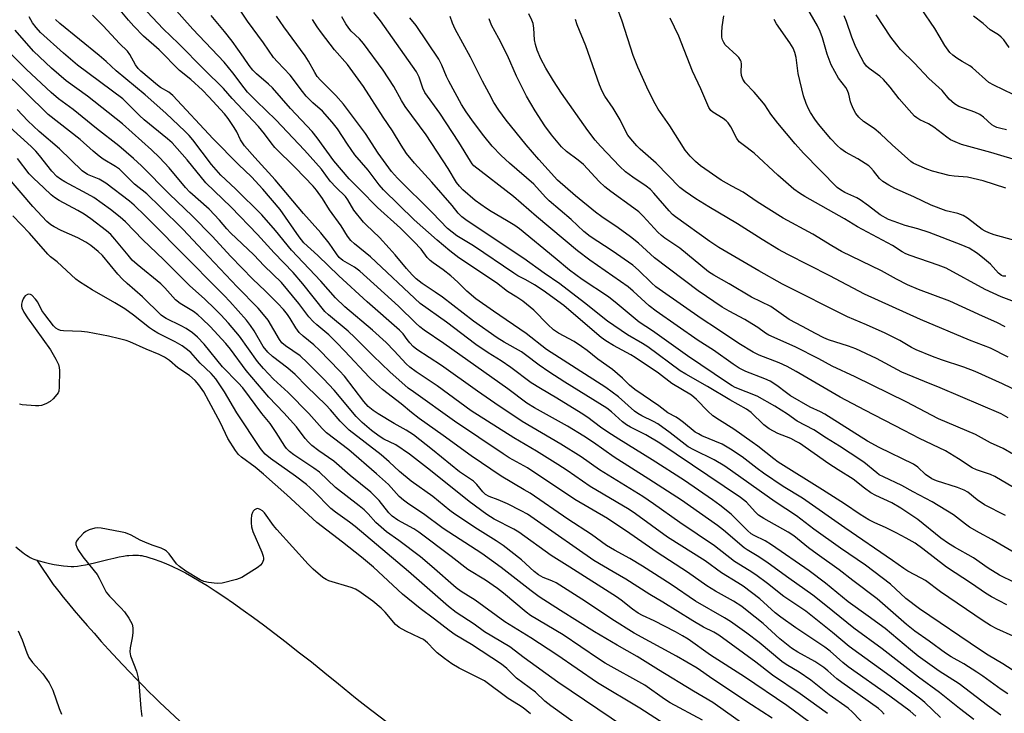
# Model space of a CAD drawing. Units: inches. Extents: x 1219770 to 1225770, y 557455 to 561455.
# Drawn here: x 1223278 to 1223565, y 559656 to 559858 of the extents above; entities that cross this region are included whole.
import ezdxf

# ---------------------------------------------------------------- set-up
doc = ezdxf.new("R2010")
doc.units = ezdxf.units.IN
doc.header["$MEASUREMENT"] = 0
doc.layers.add('HYDRO-Single Line Stream', color=4, linetype='Continuous')
doc.layers.add('Undefined', color=1, linetype='Continuous')

msp = doc.modelspace()

# ---------------------------------------------------------------- linework, layer by layer
at = {"layer": 'HYDRO-Single Line Stream'}
for points in [[(1223277.28, 559704.45), (1223278.41, 559703.49), (1223279.24, 559702.83), (1223279.79, 559702.43), (1223280.34, 559702.06), (1223280.88, 559701.72), (1223281.42, 559701.4), (1223281.97, 559701.13), (1223282.52, 559700.88), (1223283.08, 559700.68), (1223283.38, 559700.58)], [(1223283.38, 559700.58), (1223284.04, 559700.38), (1223285.47, 559700), (1223287.08, 559699.63), (1223288.43, 559699.37), (1223289.78, 559699.13), (1223291.07, 559698.95), (1223292.28, 559698.83), (1223293.33, 559698.77), (1223294.08, 559698.79), (1223295.16, 559698.88), (1223296.3, 559699.05), (1223297.51, 559699.27), (1223299.73, 559699.75), (1223304.05, 559700.81), (1223305.72, 559701.2), (1223307.35, 559701.55), (1223308.62, 559701.78), (1223309.55, 559701.92), (1223310.15, 559701.99), (1223311.3, 559702.08), (1223311.85, 559702.09), (1223312.39, 559702.09), (1223312.9, 559702.06), (1223313.39, 559702), (1223313.91, 559701.92), (1223314.46, 559701.8), (1223315.04, 559701.66), (1223315.94, 559701.41), (1223317.53, 559700.89), (1223319.19, 559700.28), (1223320.85, 559699.6), (1223322.8, 559698.74), (1223324.88, 559697.76), (1223326.62, 559696.87), (1223328.44, 559695.88), (1223330.62, 559694.6), (1223332.91, 559693.2), (1223335.28, 559691.67), (1223337.73, 559690.04), (1223340.56, 559688.09), (1223343.45, 559686.04), (1223346.38, 559683.91), (1223349.33, 559681.72), (1223352.62, 559679.23), (1223355.9, 559676.71), (1223359.46, 559673.93), (1223363.25, 559670.94), (1223367.19, 559667.78), (1223371.19, 559664.54), (1223376.1, 559660.54), (1223377.46, 559659.44), (1223379.24, 559658.05), (1223386.96, 559652.11)], [(1223283.38, 559700.58), (1223284.89, 559698.26), (1223286.54, 559695.8), (1223288.15, 559693.54), (1223288.94, 559692.48), (1223289.71, 559691.46), (1223291.05, 559689.79), (1223292.57, 559687.94), (1223294.25, 559685.94), (1223296.06, 559683.82), (1223298, 559681.59), (1223300.02, 559679.3), (1223302.12, 559676.95), (1223304.26, 559674.59), (1223308.28, 559670.24), (1223310.43, 559667.97), (1223312.23, 559666.08), (1223314.28, 559663.98), (1223315.96, 559662.29), (1223317.57, 559660.7), (1223319.09, 559659.25), (1223324.97, 559653.69)]]:
    msp.add_lwpolyline(points, dxfattribs=at)
at = {"layer": 'Undefined'}
for points, elevation in [([(1223565.94, 559661.69), (1223563.98, 559662.95), (1223558.63, 559666.83), (1223556.92, 559667.98), (1223553.19, 559670.36), (1223549.43, 559672.46), (1223547.81, 559673.48), (1223543.09, 559677.03), (1223538.89, 559679.93), (1223536.5, 559681.86), (1223527.9, 559689.31), (1223520.83, 559694.64), (1223516.86, 559697.82), (1223510.42, 559702.36), (1223507.92, 559704.22), (1223503.65, 559707.65), (1223502.01, 559708.73), (1223494.91, 559712.76), (1223493.43, 559713.7), (1223492.38, 559714.66), (1223489.86, 559717.46), (1223488.15, 559718.82), (1223464.69, 559734.64), (1223460.63, 559737.14), (1223456.13, 559739.38), (1223454.94, 559740.05), (1223453.85, 559740.86), (1223450.56, 559743.84), (1223449.27, 559744.85), (1223437.01, 559752.44), (1223432.4, 559755.43), (1223429.52, 559757.38), (1223425.61, 559760.43), (1223424.41, 559761.28), (1223419.41, 559764.1), (1223417.34, 559765.4), (1223410.43, 559770.22), (1223401.38, 559777.16), (1223399.3, 559778.66), (1223395.52, 559781.22), (1223393.8, 559782.55), (1223392.6, 559783.66), (1223390.9, 559785.51), (1223387.66, 559789.55), (1223385.94, 559791.51), (1223383.05, 559794.54), (1223379.25, 559798.23), (1223378.45, 559799.09), (1223375.63, 559802.58), (1223373.82, 559805.59), (1223373.15, 559806.53), (1223370.5, 559809.14), (1223368.75, 559810.98), (1223366.16, 559814.47), (1223361.27, 559820.02), (1223352.94, 559828.89), (1223347.32, 559834.31), (1223344.7, 559836.96), (1223343.71, 559838.15), (1223340.42, 559842.55), (1223337.89, 559845.69), (1223328.78, 559855.26), (1223319.91, 559865.24)], 420), ([(1223556.01, 559654.15), (1223551.89, 559657.38), (1223546.11, 559662.09), (1223539.95, 559666.56), (1223529.34, 559674.74), (1223521.09, 559680.83), (1223512.99, 559687.42), (1223509.21, 559690.36), (1223502.19, 559695.33), (1223496.17, 559699.74), (1223493.49, 559701.55), (1223490.04, 559703.58), (1223489.17, 559704.18), (1223483.23, 559709.34), (1223481.5, 559710.68), (1223470.94, 559718.06), (1223461.5, 559724.18), (1223451.38, 559730.59), (1223445.38, 559734.84), (1223442.58, 559736.72), (1223437.77, 559739.65), (1223428.2, 559744.92), (1223425.97, 559746.28), (1223420.39, 559750.54), (1223401.85, 559763.73), (1223396.13, 559767.58), (1223394.81, 559768.57), (1223393.63, 559769.63), (1223388.59, 559774.6), (1223377.34, 559784.82), (1223375.83, 559785.96), (1223372.4, 559787.9), (1223371.38, 559788.79), (1223370.53, 559789.83), (1223368.4, 559792.91), (1223365.99, 559795.9), (1223360.94, 559801.58), (1223352.72, 559811.42), (1223346.8, 559817.86), (1223343.81, 559821.28), (1223342.67, 559823.01), (1223341.54, 559825.35), (1223340.82, 559826.6), (1223339.07, 559829.26), (1223337.96, 559830.63), (1223333.44, 559835.56), (1223331.56, 559837.49), (1223328.14, 559840.64), (1223324.85, 559843.24), (1223319, 559849.23), (1223314.37, 559853.18), (1223311.57, 559856.12), (1223310.05, 559857.85), (1223307.1, 559861.35)], 416), ([(1223565.2, 559768.6), (1223562.79, 559769.81), (1223558.62, 559771.62), (1223549.09, 559776.02), (1223539.93, 559779.48), (1223536.76, 559780.84), (1223533.59, 559782.41), (1223529.18, 559784.85), (1223517.55, 559790.51), (1223514.77, 559792.11), (1223509.21, 559795.53), (1223500.61, 559800.26), (1223493, 559804.93), (1223488.88, 559807.78), (1223485.58, 559809.5), (1223482.52, 559811.27), (1223476.52, 559815.45), (1223475.05, 559816.72), (1223473.45, 559818.28), (1223472.06, 559820.05), (1223467.55, 559827.08), (1223464.14, 559831.98), (1223463.28, 559833.54), (1223461.41, 559837.26), (1223458.29, 559844.24), (1223456.93, 559847.64), (1223453.68, 559857.55), (1223452.02, 559862.1)], 444), ([(1223565.4, 559808.97), (1223558.77, 559811.08), (1223554.22, 559812.13), (1223550.3, 559812.45), (1223548.9, 559812.65), (1223544.05, 559813.95), (1223542.4, 559814.52), (1223539.46, 559815.71), (1223538.42, 559816.21), (1223537.7, 559816.68), (1223532.26, 559821.55), (1223528.93, 559824.81), (1223527.08, 559826.33), (1223523.93, 559828.4), (1223522.63, 559829.61), (1223521.7, 559830.73), (1223521.01, 559831.99), (1223520.42, 559833.31), (1223520.17, 559834.13), (1223519.69, 559836.38), (1223519.33, 559837.41), (1223518.82, 559838.29), (1223516.69, 559841.03), (1223514.5, 559844.91), (1223513.34, 559847.94), (1223512.01, 559852.77), (1223511.38, 559854.54), (1223510.52, 559856.24), (1223506.66, 559862.95)], 452), ([(1223567.47, 559836.26), (1223561.83, 559838.93), (1223560.44, 559839.76), (1223555.71, 559844.04), (1223554.88, 559844.61), (1223552.63, 559845.88), (1223551.13, 559846.84), (1223549.92, 559847.69), (1223549.07, 559848.46), (1223547.6, 559850.55), (1223546.01, 559853.32), (1223544.66, 559855.47), (1223540.76, 559861.28)], 458), ([(1223529.94, 559655.73), (1223529.15, 559656.59), (1223528.27, 559657.38), (1223517.63, 559664.94), (1223516.23, 559666.04), (1223513.61, 559668.39), (1223512.4, 559669.34), (1223509.77, 559671.04), (1223504.81, 559673.77), (1223502.95, 559674.96), (1223499.62, 559677.65), (1223494.75, 559682.16), (1223490.13, 559685.88), (1223488.5, 559687.1), (1223486.12, 559688.67), (1223480.84, 559691.61), (1223478.32, 559693.11), (1223472.71, 559697.1), (1223463.89, 559702.85), (1223455.95, 559708.4), (1223449.43, 559712.78), (1223439.94, 559718.31), (1223426.17, 559727.52), (1223420.81, 559730.45), (1223419.04, 559731.53), (1223404.9, 559741.04), (1223392.95, 559749.58), (1223391.46, 559750.72), (1223386.06, 559755.45), (1223381.24, 559760.07), (1223375.89, 559765.46), (1223373.95, 559767.32), (1223368.26, 559772.02), (1223367.22, 559773), (1223360.75, 559781.08), (1223357.92, 559784.36), (1223352.4, 559790.16), (1223347.62, 559795.42), (1223339.93, 559803.46), (1223332.53, 559810.5), (1223327.11, 559817.25), (1223322.72, 559822.2), (1223321.43, 559823.32), (1223314.58, 559828.81), (1223313.2, 559830.12), (1223309.48, 559833.93), (1223308.37, 559834.96), (1223295.23, 559844.82), (1223291.12, 559848.23), (1223284.4, 559854.29), (1223283.12, 559855.77), (1223282.11, 559857.11), (1223281.16, 559858.82)], 410), ([(1223539.16, 559655.11), (1223537.51, 559656.62), (1223531.58, 559661), (1223519.44, 559669.57), (1223517.92, 559670.79), (1223514.23, 559674.05), (1223512.69, 559675.25), (1223504.27, 559680.91), (1223499.88, 559683.96), (1223498.27, 559685.27), (1223493.81, 559689.35), (1223488.9, 559692.99), (1223487.33, 559694.04), (1223482.61, 559696.92), (1223477.89, 559700.41), (1223466.87, 559707.29), (1223457.62, 559714.08), (1223455.77, 559715.35), (1223444.42, 559722.04), (1223437.66, 559726.75), (1223435, 559728.5), (1223428.77, 559732.32), (1223422.18, 559736.2), (1223409.73, 559744.07), (1223399.84, 559751.41), (1223393.75, 559755.43), (1223391.92, 559756.82), (1223390.85, 559757.77), (1223387.36, 559761.61), (1223385.01, 559763.95), (1223381.01, 559767.56), (1223373.03, 559774.35), (1223370.31, 559777.01), (1223366.03, 559781.87), (1223357.51, 559790.94), (1223352.85, 559796.63), (1223348.82, 559801.19), (1223341.22, 559808.78), (1223336.92, 559812.77), (1223335.51, 559814.25), (1223334.19, 559815.82), (1223328.75, 559823.04), (1223327.7, 559824.27), (1223326.53, 559825.47), (1223320.86, 559830.81), (1223314.88, 559836.11), (1223306.45, 559843.09), (1223303.49, 559845.81), (1223301.47, 559847.55), (1223290.02, 559856.94), (1223288.74, 559858.12)], 412), ([(1223546.34, 559654.79), (1223541.77, 559659.18), (1223540.63, 559660.12), (1223531.66, 559666.79), (1223519.78, 559675.43), (1223514.93, 559679.57), (1223507.17, 559685.78), (1223500.78, 559690.05), (1223495.96, 559693.83), (1223492.65, 559696.28), (1223490.63, 559697.62), (1223486.42, 559700.23), (1223480.56, 559704.79), (1223470.51, 559711.56), (1223462.82, 559717.05), (1223459.74, 559719.14), (1223447.14, 559726.95), (1223441.74, 559730.68), (1223435.84, 559734.39), (1223424.63, 559741.01), (1223416.69, 559746.32), (1223411.62, 559749.82), (1223401.17, 559757.27), (1223393.94, 559761.96), (1223392.87, 559762.88), (1223391.94, 559763.86), (1223391.09, 559764.9), (1223389.96, 559766.52), (1223388.93, 559767.6), (1223379.46, 559775.85), (1223371.21, 559783.46), (1223365.18, 559789.36), (1223361.06, 559793.03), (1223359.69, 559794.75), (1223354.14, 559802.76), (1223349.11, 559808.66), (1223345.83, 559812.21), (1223342.01, 559815.89), (1223334.71, 559823.28), (1223322.9, 559835.99), (1223321.81, 559836.92), (1223319.36, 559838.32), (1223318.51, 559838.92), (1223313.66, 559843.05), (1223312.84, 559843.83), (1223312.06, 559844.83), (1223310.4, 559847.91), (1223309.76, 559848.81), (1223307.4, 559851.1), (1223302.67, 559856.19), (1223299.52, 559859.31)], 414), ([(1223563.9, 559655.47), (1223560.03, 559658.29), (1223551.79, 559664.62), (1223545.94, 559668.3), (1223539.88, 559672.64), (1223537.59, 559674.45), (1223530.21, 559680.67), (1223525.3, 559684.33), (1223519.5, 559688.43), (1223512.85, 559693.91), (1223508.1, 559697.46), (1223497.21, 559705.11), (1223495.29, 559706.2), (1223492.13, 559707.74), (1223491.28, 559708.28), (1223490.23, 559709.2), (1223485.39, 559713.97), (1223482.16, 559716.58), (1223480.03, 559718.18), (1223471.83, 559723.8), (1223462.48, 559729.79), (1223452.75, 559735.82), (1223449.55, 559737.9), (1223447.38, 559739.38), (1223443.67, 559742.18), (1223441.77, 559743.45), (1223434.74, 559747.79), (1223429.94, 559750.58), (1223427.24, 559752.26), (1223421.34, 559756.69), (1223418.5, 559758.62), (1223414.72, 559760.98), (1223411.12, 559763.44), (1223402.57, 559769.95), (1223394.88, 559775.38), (1223380.51, 559788.99), (1223375.8, 559792.72), (1223374.77, 559793.68), (1223373.78, 559794.99), (1223371.9, 559797.94), (1223368.51, 559802.62), (1223366.51, 559805.99), (1223364.77, 559808.33), (1223363.8, 559809.51), (1223358.66, 559814.83), (1223352.64, 559820.79), (1223351.52, 559822.13), (1223349.64, 559824.75), (1223347.82, 559826.94), (1223340.24, 559835.11), (1223337.65, 559838.02), (1223332.04, 559843.56), (1223324.56, 559851.13), (1223320.17, 559855.39), (1223315.51, 559860.29)], 418), ([(1223567.2, 559668.62), (1223564.49, 559670.38), (1223560.22, 559672.91), (1223557.95, 559674.37), (1223540.25, 559686.42), (1223536.26, 559689.46), (1223531.83, 559693.63), (1223524.52, 559699.1), (1223517.23, 559704.05), (1223509.52, 559709.62), (1223504.4, 559713.47), (1223498.27, 559717.55), (1223483.63, 559727.94), (1223480.51, 559729.85), (1223474.52, 559732.74), (1223472.96, 559733.64), (1223467.68, 559737.67), (1223464.06, 559740.31), (1223462.87, 559740.98), (1223459.43, 559742.61), (1223458.23, 559743.32), (1223457.33, 559744.04), (1223452.66, 559748.15), (1223448.95, 559750.91), (1223431.64, 559761.93), (1223425.79, 559766.61), (1223416.22, 559773.11), (1223411.11, 559776.73), (1223408.54, 559778.92), (1223405.92, 559781.55), (1223403.82, 559783.42), (1223401.61, 559785.18), (1223398.67, 559787.2), (1223397.82, 559787.88), (1223396.94, 559788.79), (1223395.19, 559791.16), (1223393.11, 559793.44), (1223389.16, 559797.26), (1223382.46, 559803.29), (1223377.38, 559808.6), (1223374.29, 559811.64), (1223369.82, 559816.91), (1223364.95, 559823.6), (1223363.5, 559825.42), (1223357.16, 559832.16), (1223351.94, 559838.16), (1223350.81, 559839.23), (1223347.25, 559842.3), (1223346.22, 559843.31), (1223345.17, 559844.64), (1223343.5, 559847.13), (1223340.17, 559851.73), (1223337.95, 559854.57), (1223334.06, 559859.28)], 422), ([(1223567.48, 559678.43), (1223562.77, 559680.55), (1223560.86, 559681.54), (1223558.76, 559682.89), (1223546.4, 559691.41), (1223541.99, 559694.63), (1223540.77, 559695.36), (1223536.87, 559697.44), (1223535.72, 559698.14), (1223532.43, 559700.51), (1223518.5, 559710.01), (1223506.16, 559718.67), (1223500.55, 559722.08), (1223494.8, 559725.97), (1223493.02, 559727.25), (1223488.6, 559730.65), (1223485.25, 559732.9), (1223482.83, 559734.34), (1223476.89, 559736.85), (1223475.89, 559737.35), (1223474.98, 559737.91), (1223471.6, 559740.72), (1223470.43, 559741.61), (1223469.45, 559742.23), (1223467.02, 559743.56), (1223464.37, 559745.58), (1223457.41, 559750.34), (1223455.89, 559751.59), (1223453.76, 559753.62), (1223450.91, 559756.12), (1223446.62, 559759.15), (1223443.55, 559761.64), (1223441.91, 559762.87), (1223439.71, 559764.33), (1223435.18, 559766.76), (1223433.76, 559767.69), (1223432.09, 559769.22), (1223427.96, 559773.45), (1223424.77, 559776.02), (1223423.1, 559777.23), (1223420.37, 559778.83), (1223417.15, 559781.39), (1223406.21, 559788.69), (1223403.54, 559790.71), (1223399.83, 559793.79), (1223393.18, 559799.73), (1223384.2, 559808.44), (1223383.01, 559809.88), (1223379.75, 559814.24), (1223375.94, 559818.62), (1223373.77, 559821.75), (1223370.86, 559826.2), (1223369.34, 559828.22), (1223366.51, 559831.41), (1223363.68, 559833.78), (1223361.72, 559835.73), (1223360.64, 559837.06), (1223357.08, 559841.83), (1223353.36, 559845.73), (1223352.25, 559847.02), (1223349.36, 559851.25), (1223344.7, 559857.55), (1223342.76, 559860.55)], 424), ([(1223565.64, 559687.54), (1223561.15, 559689.92), (1223559.44, 559690.97), (1223555.36, 559693.79), (1223548.11, 559698.53), (1223541.25, 559703.93), (1223538.97, 559705.53), (1223536.35, 559707.04), (1223533.48, 559708.58), (1223530.33, 559710.12), (1223527.21, 559711.44), (1223525.46, 559712.39), (1223522.94, 559713.94), (1223518.38, 559717), (1223512.02, 559721.07), (1223499.1, 559729.19), (1223497.81, 559730.11), (1223493.23, 559733.76), (1223491.59, 559734.97), (1223486.22, 559738.72), (1223482.08, 559741.34), (1223480.13, 559742.67), (1223478.66, 559743.97), (1223475.34, 559747.42), (1223473.9, 559748.62), (1223468.17, 559752.07), (1223464.32, 559755.05), (1223457.53, 559759.64), (1223456.24, 559760.41), (1223451.14, 559763.12), (1223449, 559764.5), (1223447.62, 559765.48), (1223446.29, 559766.54), (1223436.71, 559774.77), (1223430.67, 559779.15), (1223428.19, 559780.77), (1223425.63, 559782.26), (1223423.37, 559783.46), (1223422.17, 559784.2), (1223410.43, 559792.17), (1223405.55, 559795.11), (1223402.86, 559797.24), (1223398.53, 559801.8), (1223388.3, 559811.91), (1223386.57, 559813.81), (1223382.73, 559819.14), (1223379.03, 559824.83), (1223372.57, 559833.44), (1223370.36, 559835.97), (1223365.88, 559840.45), (1223364.95, 559841.51), (1223364.22, 559842.68), (1223362.43, 559845.97), (1223361.47, 559847.48), (1223355.2, 559855.94), (1223353.06, 559859.09)], 426), ([(1223567.93, 559694.12), (1223563.5, 559696.24), (1223560.21, 559698.23), (1223555.95, 559701.28), (1223550.39, 559704.36), (1223548.64, 559705.47), (1223546.48, 559707.03), (1223539.76, 559712.45), (1223534.79, 559715.75), (1223532.23, 559717.26), (1223527.56, 559719.4), (1223526.08, 559720.22), (1223524.27, 559721.56), (1223520.94, 559724.2), (1223516.59, 559726.88), (1223513.9, 559728.64), (1223505.35, 559734.63), (1223504.36, 559735.21), (1223502.75, 559735.99), (1223498.97, 559737.51), (1223496.53, 559738.81), (1223494.92, 559740.06), (1223491.24, 559743.58), (1223489.92, 559744.56), (1223485.04, 559747.26), (1223478.55, 559751.18), (1223472.19, 559754.75), (1223470.55, 559755.75), (1223461.22, 559762.73), (1223459.67, 559763.72), (1223455.25, 559766.26), (1223449.42, 559770.2), (1223442.79, 559775.58), (1223435.59, 559781.09), (1223431.05, 559784.2), (1223425.06, 559788.46), (1223408.59, 559799.4), (1223407, 559800.62), (1223406, 559801.68), (1223404.24, 559803.88), (1223398.34, 559810.71), (1223393.23, 559816.24), (1223390.95, 559819.07), (1223389.38, 559821.48), (1223386.9, 559825.68), (1223384.15, 559829.68), (1223378.45, 559838.55), (1223373.75, 559844.93), (1223370.01, 559849.25), (1223366.18, 559854.19), (1223364.92, 559855.97), (1223363.55, 559858.12)], 428), ([(1223569.48, 559701.86), (1223561.26, 559706.66), (1223557.67, 559708.58), (1223554.84, 559710.21), (1223553.62, 559711.04), (1223550.13, 559713.81), (1223543.9, 559717.6), (1223538.42, 559720.47), (1223535.08, 559722.36), (1223529.73, 559724.83), (1223528.53, 559725.47), (1223527.78, 559726.02), (1223524.05, 559729.14), (1223520.11, 559731.81), (1223516.98, 559733.82), (1223513.22, 559736.1), (1223509.51, 559738.59), (1223504.67, 559741.11), (1223501.86, 559743.14), (1223498.11, 559745.46), (1223492.96, 559748.41), (1223486.61, 559750.92), (1223485.7, 559751.38), (1223484.32, 559752.23), (1223472.7, 559760.08), (1223462.58, 559767.44), (1223458.67, 559769.93), (1223452.28, 559775.29), (1223449.72, 559777.28), (1223442.08, 559782.32), (1223438.35, 559785.04), (1223434.22, 559788.56), (1223423.82, 559797.12), (1223422.5, 559798.05), (1223420.08, 559799.58), (1223415.63, 559802.11), (1223414.2, 559803.04), (1223410.89, 559805.4), (1223407.31, 559808.49), (1223406.35, 559809.54), (1223405.49, 559810.65), (1223403.08, 559814.67), (1223396.62, 559824.44), (1223390.58, 559832.78), (1223389.52, 559834.52), (1223387.24, 559838.59), (1223384.13, 559843.33), (1223378.4, 559851.1), (1223377.22, 559852.43), (1223374.86, 559854.72), (1223374.15, 559855.6), (1223373.32, 559856.82), (1223372.08, 559858.82)], 430), ([(1223565.23, 559713.6), (1223559.17, 559716.67), (1223557.03, 559718.13), (1223554.29, 559720.36), (1223553.2, 559721), (1223551.29, 559721.74), (1223545.19, 559723.68), (1223543.88, 559724.26), (1223541.98, 559725.53), (1223539.72, 559727.68), (1223538.53, 559728.53), (1223528.53, 559733.42), (1223525.15, 559735.23), (1223512.67, 559743.16), (1223511.4, 559743.84), (1223508.42, 559745.14), (1223502.74, 559748.47), (1223501.52, 559749.3), (1223498.74, 559751.46), (1223496.76, 559752.75), (1223495.19, 559753.46), (1223489.67, 559755.57), (1223487.76, 559756.53), (1223486.02, 559757.67), (1223480.29, 559761.8), (1223475.82, 559764.58), (1223463.6, 559773.08), (1223461.61, 559774.68), (1223456.94, 559778.94), (1223455.48, 559780.17), (1223444.3, 559787.97), (1223440.74, 559790.65), (1223428.76, 559800.68), (1223422.04, 559806.54), (1223410.58, 559815.48), (1223410.03, 559816.08), (1223409.53, 559816.79), (1223406.18, 559822.32), (1223400.67, 559830.83), (1223396.31, 559836.78), (1223395.72, 559838.06), (1223394.64, 559841.28), (1223393.82, 559842.79), (1223384.56, 559856.08), (1223383.36, 559857.7), (1223381.44, 559860.1)], 432), ([(1223573.07, 559718.59), (1223562.12, 559724.97), (1223560.86, 559725.54), (1223556.85, 559726.94), (1223555.6, 559727.51), (1223551.63, 559730.13), (1223547.81, 559732.45), (1223540.27, 559736.06), (1223535.74, 559738.32), (1223524.36, 559744.31), (1223517.13, 559748.03), (1223504.3, 559755.58), (1223501.71, 559757), (1223499.38, 559758.11), (1223493.56, 559760.32), (1223491.79, 559761.16), (1223487.71, 559763.69), (1223481.47, 559767.92), (1223476.71, 559771.03), (1223465.41, 559778.89), (1223463.55, 559780.26), (1223462.21, 559781.36), (1223458.5, 559785.08), (1223456.83, 559786.5), (1223450.78, 559790.7), (1223444.36, 559794.85), (1223442.59, 559796.36), (1223438.84, 559799.79), (1223432.47, 559805.29), (1223431.41, 559806.31), (1223428, 559810.07), (1223420.87, 559816.25), (1223418.48, 559818.45), (1223415.9, 559821.2), (1223413.4, 559824.18), (1223410.42, 559828.2), (1223408.3, 559831.22), (1223406.97, 559833.37), (1223403.26, 559840.14), (1223402.6, 559841.5), (1223401.24, 559844.8), (1223400.33, 559846.53), (1223393.78, 559856.3), (1223391.95, 559858.53)], 434), ([(1223570.6, 559729.66), (1223564.59, 559733.17), (1223560.95, 559734.82), (1223556.56, 559737.16), (1223545.76, 559741.73), (1223536.4, 559746.68), (1223521.54, 559753.97), (1223514.86, 559757.13), (1223510.95, 559759.22), (1223504.05, 559762.69), (1223496.39, 559766.09), (1223495.43, 559766.67), (1223493.19, 559768.35), (1223491.42, 559769.46), (1223489.37, 559770.68), (1223484.84, 559773.15), (1223482.84, 559774.32), (1223475.84, 559779.09), (1223463.12, 559788.63), (1223458.49, 559792.9), (1223456.16, 559794.81), (1223452.59, 559797.41), (1223447.77, 559800.6), (1223445.93, 559801.97), (1223440.16, 559806.7), (1223434.85, 559811.28), (1223429.44, 559817.27), (1223425.73, 559821.56), (1223419.95, 559828.71), (1223417.8, 559831.68), (1223416.39, 559833.91), (1223414.98, 559836.48), (1223413.03, 559840.14), (1223409.52, 559847.13), (1223405.13, 559855.24), (1223404.34, 559857.06), (1223403.65, 559858.93)], 436), ([(1223566.05, 559742.06), (1223564, 559743.26), (1223546.3, 559750.82), (1223541.7, 559752.63), (1223535.14, 559755.37), (1223527.76, 559759.31), (1223521.69, 559762.11), (1223519.57, 559762.92), (1223513.75, 559764.81), (1223512.4, 559765.4), (1223510.01, 559766.59), (1223506.18, 559768.7), (1223502.27, 559770.72), (1223496.94, 559774.45), (1223491.32, 559777.2), (1223484.87, 559781.09), (1223480.34, 559783.62), (1223478.83, 559784.62), (1223470.46, 559791.46), (1223466.13, 559794.4), (1223465.12, 559795.19), (1223464.09, 559796.15), (1223459.84, 559800.76), (1223458.56, 559802.01), (1223457.1, 559803.17), (1223450.45, 559807.94), (1223448.68, 559809.33), (1223447.01, 559810.9), (1223442.42, 559815.82), (1223440.93, 559817.06), (1223437.48, 559819.67), (1223436.05, 559821), (1223433.11, 559824.52), (1223431.18, 559827.11), (1223428.36, 559831.52), (1223425.84, 559835.75), (1223422.95, 559841.54), (1223420.31, 559847.55), (1223417.82, 559852.51), (1223415.71, 559856.39), (1223414.96, 559858.29)], 438), ([(1223569.61, 559749.48), (1223564.42, 559751.98), (1223556.47, 559755.52), (1223553.15, 559756.83), (1223546.6, 559758.96), (1223543.98, 559759.89), (1223539.27, 559761.91), (1223537.91, 559762.59), (1223534.53, 559764.57), (1223530.27, 559766.72), (1223524.81, 559769.16), (1223519.24, 559771.46), (1223500.39, 559781.02), (1223493.49, 559784.86), (1223481.82, 559791.69), (1223479.21, 559793.4), (1223469.23, 559800.57), (1223468.33, 559801.31), (1223467.36, 559802.31), (1223462.97, 559807.5), (1223461.98, 559808.55), (1223460.74, 559809.57), (1223456.77, 559812.15), (1223454.71, 559813.71), (1223453.04, 559815.31), (1223447.36, 559821.19), (1223445.86, 559822.97), (1223443.74, 559825.73), (1223436.08, 559836.66), (1223433.73, 559840.23), (1223431.54, 559843.87), (1223430.08, 559846.59), (1223428.97, 559849.18), (1223428.46, 559850.79), (1223428.22, 559852.17), (1223427.98, 559855.58), (1223427.77, 559856.87), (1223427.42, 559857.9), (1223426.56, 559859.77)], 440), ([(1223566.03, 559759.72), (1223560.87, 559762.34), (1223554.81, 559764.72), (1223540.54, 559770.74), (1223524.25, 559778.07), (1223514.18, 559783.44), (1223501.95, 559789.62), (1223499.21, 559791.09), (1223494.46, 559793.97), (1223487.26, 559798.55), (1223478.92, 559803.52), (1223475.15, 559805.88), (1223472.02, 559807.96), (1223470.52, 559809.15), (1223463.6, 559816.25), (1223458.95, 559820.3), (1223457.93, 559821.3), (1223456.22, 559823.29), (1223455.4, 559824.43), (1223454.59, 559825.83), (1223453.1, 559828.87), (1223452.27, 559830.34), (1223451.09, 559832.26), (1223448.7, 559835.78), (1223447.88, 559837.2), (1223447.13, 559839.07), (1223443.17, 559850.43), (1223440.63, 559856.52), (1223440.12, 559858.11)], 442), ([(1223569.43, 559775.23), (1223564.02, 559777.26), (1223559.4, 559779.4), (1223547.99, 559785.64), (1223545.7, 559786.53), (1223537.53, 559789.33), (1223536.22, 559789.87), (1223535.21, 559790.44), (1223532.38, 559792.28), (1223522.23, 559797.72), (1223518.42, 559800.01), (1223506.9, 559806.48), (1223505.32, 559807.45), (1223503.71, 559808.69), (1223499, 559812.73), (1223492.16, 559819.15), (1223488.89, 559821.54), (1223487.78, 559822.48), (1223487.08, 559823.42), (1223485.35, 559826.82), (1223484.58, 559827.98), (1223484.01, 559828.56), (1223483.15, 559829.25), (1223480.08, 559831.06), (1223479.51, 559831.59), (1223478.9, 559832.44), (1223476.62, 559837.88), (1223474.18, 559843.05), (1223470.24, 559853.21), (1223467.72, 559858.49)], 446), ([(1223565.4, 559783.35), (1223564.63, 559783.34), (1223564.11, 559783.5), (1223563.2, 559784.15), (1223560.87, 559786.78), (1223559.18, 559788.31), (1223557.17, 559789.91), (1223554.66, 559791.43), (1223552.39, 559792.46), (1223543.09, 559796.08), (1223539.77, 559797.11), (1223536.08, 559798.09), (1223532.83, 559799.21), (1223531.24, 559799.84), (1223528.81, 559801.16), (1223525.43, 559803.84), (1223523.02, 559805.56), (1223521.98, 559806.11), (1223518.5, 559807.7), (1223517.24, 559808.44), (1223516.31, 559809.13), (1223506.5, 559819.16), (1223504.01, 559821.86), (1223498.99, 559827.91), (1223497.02, 559830.54), (1223495.22, 559833.18), (1223494.35, 559834.31), (1223492.13, 559836.91), (1223489.49, 559839.68), (1223488.86, 559840.67), (1223488.44, 559841.76), (1223488.35, 559842.85), (1223488.45, 559845.03), (1223488.35, 559845.8), (1223488.17, 559846.28), (1223487.69, 559846.97), (1223487.09, 559847.6), (1223483.73, 559850.69), (1223483.25, 559851.36), (1223482.89, 559852.11), (1223482.69, 559852.91), (1223482.67, 559854.29), (1223482.82, 559855.98), (1223483.27, 559859.19)], 448), ([(1223567.98, 559793.66), (1223562.01, 559795.4), (1223560.4, 559795.94), (1223559.32, 559796.45), (1223558.48, 559796.96), (1223554.2, 559800.18), (1223552.96, 559800.96), (1223551.37, 559801.57), (1223548.04, 559802.38), (1223543.6, 559804), (1223538.6, 559806.4), (1223533.04, 559808.89), (1223531.28, 559809.86), (1223529.58, 559810.93), (1223528.62, 559811.77), (1223526.89, 559814.03), (1223526.1, 559814.89), (1223525.45, 559815.47), (1223522.28, 559817.52), (1223518.74, 559819.45), (1223517.37, 559820.43), (1223516.31, 559821.34), (1223514.43, 559823.35), (1223510.83, 559827.61), (1223509.77, 559829.03), (1223508.5, 559831.03), (1223507.93, 559832.05), (1223507.22, 559833.62), (1223506.49, 559835.83), (1223504.91, 559842.36), (1223504.36, 559847.05), (1223503.98, 559848.43), (1223503.45, 559849.75), (1223502.54, 559851.27), (1223498.66, 559856.86), (1223497.91, 559858.12)], 450), ([(1223570.39, 559816.5), (1223560.99, 559819.31), (1223552.51, 559821.7), (1223550.59, 559822.41), (1223549.3, 559823.03), (1223548.16, 559823.81), (1223544.46, 559826.75), (1223542.84, 559827.69), (1223540.32, 559828.89), (1223539.45, 559829.45), (1223538.83, 559829.96), (1223537.25, 559831.63), (1223534.33, 559834.93), (1223531.74, 559838.37), (1223529.8, 559840.62), (1223528.7, 559841.6), (1223525.57, 559843.76), (1223524.84, 559844.51), (1223524.06, 559845.6), (1223522.46, 559848.45), (1223521.51, 559850.54), (1223520.55, 559852.91), (1223519, 559857.5), (1223518.36, 559859.1)], 454), ([(1223565.55, 559825.96), (1223563.88, 559826.32), (1223562.79, 559826.65), (1223562.02, 559827), (1223561.33, 559827.44), (1223558.89, 559829.61), (1223557.79, 559830.4), (1223556.32, 559831.06), (1223551.66, 559832.76), (1223550.4, 559833.47), (1223548.88, 559834.87), (1223546.85, 559837.36), (1223542.99, 559840.88), (1223538.82, 559845.39), (1223534.7, 559849.36), (1223533.61, 559850.66), (1223531.87, 559852.98), (1223527.62, 559859.47)], 456), ([(1223566.36, 559849.94), (1223564.74, 559852.2), (1223564.03, 559852.96), (1223563.23, 559853.58), (1223560.83, 559855.11), (1223558.77, 559856.93), (1223555.93, 559859.09)], 460), ([(1223525.04, 559651.87), (1223520.72, 559656.37), (1223519.44, 559657.5), (1223513.97, 559661.4), (1223508.61, 559665.69), (1223505.23, 559667.98), (1223501.44, 559670.24), (1223500.15, 559671.11), (1223493.62, 559676.58), (1223489.96, 559679.38), (1223485.22, 559682.74), (1223483.5, 559683.82), (1223475.05, 559688.66), (1223468.01, 559693.48), (1223459.64, 559698.86), (1223455.97, 559701.06), (1223451.43, 559703.51), (1223449.13, 559704.9), (1223444.75, 559708.03), (1223437.92, 559712.53), (1223426.89, 559720.07), (1223425.21, 559721.13), (1223418.5, 559725.05), (1223409.79, 559730.98), (1223401.58, 559736.93), (1223394.58, 559741.85), (1223392.37, 559743.59), (1223389.43, 559746.13), (1223383.99, 559750.34), (1223382.19, 559751.85), (1223380.11, 559753.93), (1223373.04, 559761.52), (1223370.6, 559764.02), (1223368.3, 559766.23), (1223364.84, 559769.1), (1223363.77, 559770.07), (1223362.53, 559771.49), (1223359.56, 559775.32), (1223354.54, 559781.52), (1223349.47, 559786.29), (1223346.51, 559789.54), (1223339.73, 559795.91), (1223338.65, 559797.09), (1223336.56, 559799.6), (1223333.54, 559802.82), (1223327.86, 559807.81), (1223326.65, 559809.13), (1223321.87, 559814.86), (1223319.05, 559817.87), (1223316.7, 559820.11), (1223308.24, 559827.65), (1223298.06, 559835.75), (1223291.88, 559840.21), (1223287.64, 559843.86), (1223282.42, 559848.88), (1223277.05, 559854.98)], 408), ([(1223513.48, 559655.91), (1223505.49, 559661.67), (1223497.48, 559667.08), (1223492.59, 559670.93), (1223481.83, 559678.77), (1223480.42, 559679.58), (1223477.39, 559681.07), (1223474.28, 559682.88), (1223465.56, 559688.32), (1223461.73, 559690.62), (1223454.79, 559695.09), (1223451.05, 559697.21), (1223445.5, 559700.54), (1223429.09, 559711.99), (1223426.11, 559713.98), (1223424.3, 559715.01), (1223420.36, 559717.03), (1223417.61, 559718.19), (1223415.03, 559719.1), (1223413.9, 559719.74), (1223413.13, 559720.47), (1223411.37, 559722.68), (1223410.41, 559723.6), (1223406.4, 559726.36), (1223398.54, 559732.7), (1223392.95, 559737.09), (1223390.81, 559738.51), (1223387.38, 559740.4), (1223382.65, 559743.19), (1223381.27, 559744.17), (1223379.8, 559745.4), (1223378.48, 559746.86), (1223372.85, 559754.16), (1223371.46, 559755.78), (1223365.58, 559761.76), (1223363.94, 559763.27), (1223360.87, 559765.82), (1223359.75, 559766.93), (1223358.73, 559768.3), (1223357.05, 559771.01), (1223356.27, 559772.12), (1223355.1, 559773.58), (1223353.54, 559775.33), (1223349.82, 559779.07), (1223346.26, 559782.48), (1223339.81, 559789.04), (1223334.4, 559795.01), (1223328.58, 559800.94), (1223321.99, 559807.16), (1223313.77, 559815.45), (1223311.5, 559817.64), (1223307.25, 559821.29), (1223300.72, 559826.36), (1223293.97, 559831.89), (1223289.69, 559835), (1223287.48, 559836.82), (1223280.34, 559843.49), (1223272.83, 559851.02)], 406), ([(1223512.02, 559650.64), (1223501.67, 559658.23), (1223489.27, 559666.58), (1223479.44, 559672.94), (1223472.95, 559677.54), (1223471.3, 559678.58), (1223469.26, 559679.71), (1223463, 559682.89), (1223459.6, 559684.49), (1223458.34, 559685.16), (1223456.69, 559686.32), (1223453.46, 559688.91), (1223452.05, 559689.94), (1223438.5, 559698.6), (1223433.04, 559701.95), (1223423.68, 559708.77), (1223422.17, 559709.65), (1223416.42, 559712.58), (1223414.3, 559713.87), (1223409.2, 559717.65), (1223397.89, 559726.69), (1223391.77, 559731.43), (1223387.84, 559734.16), (1223384.36, 559735.87), (1223382.96, 559736.73), (1223380.74, 559738.39), (1223378, 559740.68), (1223376.29, 559742.47), (1223369.93, 559750.14), (1223366.83, 559753.39), (1223362.14, 559758.12), (1223359.99, 559760.08), (1223355.72, 559763.06), (1223354.69, 559763.92), (1223353.98, 559764.91), (1223350.67, 559770.46), (1223349.8, 559771.61), (1223347.77, 559774.01), (1223341.69, 559780.17), (1223331.81, 559790.72), (1223325.82, 559796.98), (1223319.38, 559803.45), (1223315.4, 559807.29), (1223311.82, 559810.16), (1223307.37, 559814.48), (1223306.25, 559815.28), (1223302.68, 559817.43), (1223301.51, 559818.27), (1223299.74, 559819.7), (1223295.96, 559823.14), (1223286.63, 559830.42), (1223273.38, 559843.53)], 404), ([(1223497.41, 559654.53), (1223491.33, 559658.44), (1223480.1, 559665.94), (1223475.51, 559669.11), (1223469.55, 559672.64), (1223457.21, 559679.31), (1223450.71, 559683.38), (1223443.06, 559688.51), (1223434.52, 559694), (1223433.26, 559694.62), (1223430.73, 559695.54), (1223429.35, 559696.32), (1223428.09, 559697.34), (1223424.43, 559700.7), (1223419.03, 559704.91), (1223417.08, 559706.24), (1223411.56, 559709.6), (1223404.98, 559713.99), (1223403.51, 559715.11), (1223398.62, 559719.18), (1223392.33, 559723.57), (1223388.88, 559726.44), (1223385.94, 559729.2), (1223383.53, 559731.32), (1223374.21, 559738.49), (1223371.6, 559741.09), (1223368.8, 559744.35), (1223367.42, 559745.85), (1223361.94, 559751.17), (1223358.5, 559754.65), (1223356.38, 559756.49), (1223351.93, 559759.89), (1223350.54, 559761.16), (1223349.24, 559762.79), (1223346.64, 559767.35), (1223345.55, 559768.97), (1223344.33, 559770.48), (1223339.51, 559775.97), (1223337.91, 559777.67), (1223334.15, 559781.36), (1223328.27, 559787.42), (1223314.93, 559800.91), (1223311.72, 559803.98), (1223310.31, 559805.2), (1223303.41, 559810.37), (1223302.42, 559811.03), (1223301.49, 559811.54), (1223298.12, 559812.97), (1223296.58, 559813.99), (1223289.95, 559820.42), (1223284.07, 559825.47), (1223280.78, 559828.57), (1223277.61, 559831.87)], 402), ([(1223489.78, 559652.29), (1223480.11, 559659.13), (1223474.51, 559662.42), (1223464.26, 559668.62), (1223458.09, 559672.56), (1223452.25, 559675.81), (1223445.67, 559679.73), (1223435.74, 559685.93), (1223429.56, 559689.95), (1223427.27, 559691.65), (1223418.5, 559698.45), (1223412.85, 559702.54), (1223401.61, 559709.84), (1223395.91, 559714.12), (1223391.65, 559716.9), (1223390.04, 559718.05), (1223388.78, 559719.18), (1223385.69, 559722.63), (1223382.21, 559725.77), (1223374.13, 559732.75), (1223367.7, 559737.73), (1223366.44, 559738.99), (1223362.47, 559743.36), (1223356.5, 559749.4), (1223352.21, 559753.27), (1223349.31, 559756.42), (1223347.59, 559758.46), (1223342.29, 559765.85), (1223339.15, 559769.65), (1223336.92, 559772.05), (1223335.27, 559773.74), (1223332.17, 559776.71), (1223327.86, 559780.49), (1223320.2, 559788.22), (1223314.19, 559793.89), (1223309.17, 559799.14), (1223307.62, 559800.51), (1223304.81, 559802.7), (1223299.91, 559806.2), (1223298, 559807.33), (1223291.47, 559810.77), (1223290.28, 559811.54), (1223289.2, 559812.38), (1223287.75, 559813.88), (1223284.13, 559818.46), (1223283.03, 559819.72), (1223281.66, 559821.06), (1223275.46, 559826.69)], 400), ([(1223477.09, 559654), (1223467.64, 559659.04), (1223466, 559660.13), (1223460.27, 559664.22), (1223448.74, 559670.6), (1223446.83, 559671.82), (1223436.53, 559678.88), (1223427.03, 559684.44), (1223425.72, 559685.44), (1223419.19, 559691.01), (1223417.46, 559692.37), (1223413.9, 559694.73), (1223408.76, 559697.91), (1223403.98, 559701.69), (1223394.49, 559708.78), (1223393.05, 559709.68), (1223388.38, 559712.28), (1223386.78, 559713.37), (1223385.84, 559714.38), (1223382.99, 559717.99), (1223380.56, 559720.39), (1223374.54, 559725.27), (1223369.77, 559729.41), (1223365.45, 559732.44), (1223363.43, 559734.01), (1223362.38, 559734.95), (1223361.44, 559736.07), (1223358.95, 559739.43), (1223355.22, 559743.56), (1223350.9, 559748.08), (1223344.29, 559755.89), (1223339.72, 559762.04), (1223338.37, 559763.71), (1223333.8, 559768.62), (1223331.51, 559770.87), (1223330.22, 559772.02), (1223328.92, 559773), (1223325.09, 559775.33), (1223323.72, 559776.38), (1223320.61, 559779.91), (1223319.49, 559781.05), (1223312.57, 559786.72), (1223311.14, 559788.01), (1223309.89, 559789.4), (1223306.09, 559794.14), (1223304.86, 559795.42), (1223303.64, 559796.53), (1223299.03, 559800), (1223297.11, 559801.34), (1223295.32, 559802.4), (1223289.86, 559805.36), (1223288.54, 559806.19), (1223287.53, 559807.02), (1223285.41, 559809.06), (1223282.35, 559811.82), (1223281.16, 559813.12), (1223277.74, 559817.55)], 398), ([(1223468.97, 559650.98), (1223458.89, 559657.53), (1223446.52, 559664.91), (1223434.72, 559673.01), (1223427.08, 559678.01), (1223419.59, 559682.68), (1223410.97, 559688.91), (1223406.84, 559691.51), (1223405.44, 559692.53), (1223398.36, 559698.8), (1223395.02, 559701.55), (1223388.67, 559706.34), (1223385.12, 559708.88), (1223383.52, 559710.18), (1223382.02, 559711.55), (1223379.8, 559714.07), (1223378.63, 559715.23), (1223377.14, 559716.47), (1223370.27, 559721.78), (1223365.58, 559726.22), (1223363.98, 559727.4), (1223358.19, 559731.29), (1223356.86, 559732.28), (1223356.04, 559733.08), (1223355.51, 559733.77), (1223353.04, 559737.75), (1223351.26, 559740.38), (1223348.81, 559743.35), (1223343.27, 559750.8), (1223341.97, 559752.27), (1223337.36, 559756.88), (1223332.03, 559763.5), (1223330.13, 559765.57), (1223328.64, 559766.83), (1223326.8, 559768.11), (1223325.39, 559768.87), (1223320.98, 559771.01), (1223320.24, 559771.44), (1223319.57, 559771.95), (1223314.09, 559777.31), (1223309.67, 559781.16), (1223308.25, 559782.49), (1223306.92, 559783.95), (1223302.45, 559789.32), (1223301.16, 559790.54), (1223299.08, 559792.25), (1223297.66, 559793.2), (1223295.3, 559794.48), (1223290.44, 559796.64), (1223288.4, 559797.66), (1223287.46, 559798.24), (1223286.28, 559799.25), (1223282.17, 559803.66), (1223274.77, 559812.22)], 396), ([(1223454.39, 559651.98), (1223434.94, 559665.07), (1223425.18, 559672.16), (1223421.02, 559675.31), (1223413.61, 559679.72), (1223410.59, 559681.93), (1223405.43, 559685.33), (1223403.14, 559687.1), (1223391.52, 559697.31), (1223375.99, 559710.43), (1223374.36, 559711.71), (1223370.25, 559714.58), (1223368.94, 559715.6), (1223363.93, 559720.68), (1223361.85, 559722.6), (1223358.64, 559725.11), (1223351.36, 559730.24), (1223349.85, 559731.46), (1223349.18, 559732.19), (1223348.49, 559733.12), (1223341.58, 559743.48), (1223337.98, 559749.61), (1223335.41, 559753.46), (1223334.11, 559754.95), (1223330.87, 559758), (1223328.15, 559761.05), (1223326.86, 559762.2), (1223325.65, 559763.04), (1223323.61, 559764.24), (1223318.6, 559766.74), (1223317.34, 559767.46), (1223316.13, 559768.3), (1223311.45, 559771.95), (1223308.92, 559773.79), (1223306.1, 559775.55), (1223299.49, 559779.38), (1223295.82, 559781.67), (1223294.7, 559782.47), (1223289.29, 559787.45), (1223287.36, 559788.92), (1223286.53, 559789.68), (1223281.19, 559795.88), (1223276.34, 559800.93)], 394), ([(1223441.17, 559652.28), (1223432.9, 559658.13), (1223431.21, 559659.5), (1223428.5, 559662.11), (1223422.97, 559666.23), (1223420.12, 559669.03), (1223418.61, 559670.31), (1223409.89, 559675.99), (1223405.06, 559678.89), (1223403.32, 559680.09), (1223399.08, 559683.44), (1223394.91, 559686.53), (1223389.77, 559690.68), (1223381.32, 559698.52), (1223377.85, 559701.49), (1223372.36, 559705.88), (1223364.88, 559711.61), (1223356.15, 559719.63), (1223349.31, 559725.61), (1223346.87, 559727.64), (1223342.9, 559730.6), (1223342.02, 559731.37), (1223341.15, 559732.51), (1223338.95, 559736.01), (1223336.76, 559740.61), (1223333.45, 559746.94), (1223331.91, 559749.65), (1223330.51, 559751.68), (1223329.42, 559752.92), (1223327.77, 559754.41), (1223324.4, 559756.66), (1223321.95, 559758.71), (1223320.51, 559759.74), (1223318.97, 559760.5), (1223315.22, 559762.01), (1223310.45, 559764.15), (1223309.35, 559764.54), (1223307.43, 559765.06), (1223304.17, 559765.86), (1223298.08, 559767.01), (1223296.33, 559767.17), (1223291.1, 559767.37), (1223290.26, 559767.51), (1223289.53, 559767.79), (1223288.87, 559768.2), (1223288.24, 559768.81), (1223285.67, 559772.13), (1223284.83, 559773.36), (1223283.64, 559775.73), (1223283.01, 559776.64), (1223281.89, 559777.78), (1223281.49, 559778.02), (1223281.06, 559778.07), (1223280.62, 559777.95), (1223279.99, 559777.56), (1223279.62, 559777.19), (1223279.35, 559776.73), (1223279.06, 559775.95), (1223278.91, 559775.14), (1223278.92, 559774.59), (1223279.03, 559774.05), (1223279.6, 559772.81), (1223280.59, 559771.23), (1223287.35, 559761.88), (1223288.9, 559759.1), (1223289.64, 559757.55), (1223289.86, 559756.74), (1223289.94, 559755.89), (1223289.87, 559750.97), (1223289.72, 559749.86), (1223289.52, 559749.35), (1223289.22, 559748.88), (1223288.08, 559747.57), (1223287.21, 559746.81), (1223286, 559746.17), (1223284.71, 559745.69), (1223283.89, 559745.55), (1223283, 559745.54), (1223279.13, 559745.88), (1223278.28, 559746.07)], 392), ([(1223427.05, 559655.84), (1223424.88, 559657.63), (1223423.55, 559658.5), (1223420.53, 559660.27), (1223413.61, 559665.45), (1223406.25, 559669.1), (1223404.15, 559670.38), (1223401.99, 559671.94), (1223399.9, 559673.58), (1223399.05, 559674.38), (1223397.09, 559676.5), (1223395.86, 559677.47), (1223394.86, 559678.01), (1223390.71, 559679.89), (1223388.78, 559680.96), (1223387.75, 559681.9), (1223384.72, 559685.44), (1223383.54, 559686.6), (1223381.14, 559688.64), (1223377.1, 559691.54), (1223376.1, 559692.14), (1223374.81, 559692.67), (1223368.33, 559694.56), (1223367.55, 559694.93), (1223366.63, 559695.59), (1223363.78, 559697.97), (1223362.32, 559699.43), (1223353.17, 559709.54), (1223352.23, 559710.69), (1223349.58, 559714.34), (1223349, 559714.94), (1223348.37, 559715.4), (1223347.71, 559715.63), (1223347.27, 559715.58), (1223346.66, 559715.25), (1223346.34, 559714.89), (1223346.11, 559714.44), (1223345.87, 559713.68), (1223345.75, 559712.58), (1223345.73, 559711.46), (1223345.85, 559710.35), (1223346.25, 559708.97), (1223348.84, 559702.89), (1223349.22, 559701.78), (1223349.31, 559701.22), (1223349.28, 559700.71), (1223348.95, 559699.76), (1223348.44, 559699.13), (1223347.76, 559698.6), (1223343.03, 559695.58), (1223341.42, 559694.98), (1223337.26, 559693.88), (1223335.86, 559693.82), (1223333.33, 559694.12), (1223331.95, 559694.4), (1223330.91, 559694.84), (1223326.74, 559697.36), (1223324.87, 559698.72), (1223324.04, 559699.56), (1223321.82, 559702.43), (1223321.05, 559703.21), (1223320.49, 559703.62), (1223319.5, 559704.07), (1223316.96, 559704.92), (1223314.75, 559705.81), (1223313.4, 559706.44), (1223310.79, 559707.88), (1223309.14, 559708.53), (1223307.74, 559708.86), (1223302.12, 559709.88), (1223301.03, 559709.97), (1223300.2, 559709.87), (1223298.56, 559709.45), (1223297.57, 559708.96), (1223296.93, 559708.43), (1223295.92, 559707.44), (1223295.36, 559706.81), (1223294.9, 559706.15), (1223294.73, 559705.67), (1223294.72, 559705.16), (1223294.95, 559704.41), (1223295.33, 559703.68), (1223296.74, 559701.54), (1223300.06, 559697.53), (1223300.92, 559696.38), (1223301.51, 559695.33), (1223303, 559692.22), (1223303.57, 559691.24), (1223304.51, 559690.12), (1223307.81, 559686.72), (1223308.89, 559685.5), (1223310.17, 559683.7), (1223311.08, 559681.95), (1223311.32, 559680.87), (1223311.28, 559679.44), (1223311.07, 559677.99), (1223310.49, 559675.05), (1223310.41, 559673.89), (1223310.66, 559672.76), (1223312.33, 559668.31), (1223312.78, 559666.76), (1223313, 559665.01), (1223313.61, 559657.38), (1223313.96, 559655.07)], 390), ([(1223277.88, 559679.99), (1223279.07, 559677.35), (1223280.47, 559673.59), (1223281.04, 559672.29), (1223282.07, 559670.78), (1223285.08, 559667.48), (1223286.31, 559665.82), (1223286.94, 559664.83), (1223287.97, 559662.7), (1223289.87, 559657.42), (1223290.55, 559655.76)], 392)]:
    msp.add_lwpolyline(points, dxfattribs=dict(at, elevation=elevation))

doc.saveas('drawing.dxf')
